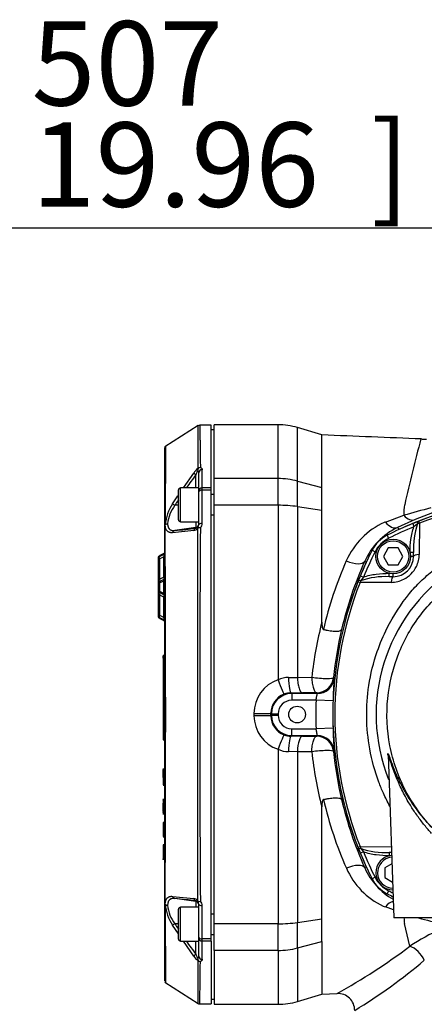
# Model space of a CAD drawing. Units: millimetres. Extents: x 0 to 210, y 0 to 297.
# Drawn here: x 33 to 43, y 135 to 161 of the extents above; entities that cross this region are included whole.
import ezdxf
from ezdxf.enums import TextEntityAlignment as Align

# ---------------------------------------------------------------- set-up
doc = ezdxf.new("R2010")
doc.units = ezdxf.units.MM
doc.layers.add('A7W6RLB000', color=7, linetype='Continuous')
doc.layers.add('Default', color=7, linetype='Continuous')
doc.styles.add('SEACAD_Arial', font='arial.ttf', dxfattribs={"width": 0.9})
doc.dimstyles.new('ISO-InstDr', dxfattribs={"dimtxt": 2.24, "dimasz": 3.136, "dimexe": 1.12, "dimexo": 1.12, "dimgap": 0.56, "dimtad": 1, "dimdec": 0, "dimlfac": 11.111111, "dimzin": 0, "dimdsep": 46, "dimtxsty": 'SEACAD_Arial', "dimblk1": '_SE_FILLED', "dimblk2": '_SE_FILLED', "dimsah": 1, "dimcen": 1.12, "dimadec": 0, "dimazin": 0, "dimtfac": 0.5, "dimtofl": 0, "dimtmove": 0, "dimatfit": 3, "dimfxl": 1, "dimtzin": 0, "dimarcsym": 0})

# ---------------------------------------------------------------- blocks, each defined once
blk = doc.blocks.new('SE18')
at = {"layer": 'A7W6RLB000', "color": 7, "linetype": 'Continuous'}
for p, q in [((25.921, 80.737), (25.04, 80.176)), ((26.271, 80.747), (25.962, 80.747)), ((26.271, 79.084), (26.271, 80.747)), ((26.343, 80.625), (26.271, 80.625)), ((26.343, 79.331), (26.343, 80.76)), ((28.041, 80.76), (26.343, 80.76)), ((28.041, 79.331), (28.041, 80.76)), ((28.558, 79.264), (28.558, 80.684)), ((29.205, 80.49), (28.558, 80.684)), ((29.205, 79.094), (29.205, 80.49)), ((25.038, 78.083), (25.038, 80.15)), ((25.921, 79.596), (25.911, 79.597)), ((26.028, 79.084), (26.028, 79.566)), ((25.533, 79.084), (25.804, 79.478)), ((25.86, 79.084), (25.86, 79.429)), ((25.938, 79.007), (25.938, 79.485)), ((26.343, 78.623), (26.343, 79.331)), ((28.041, 79.331), (26.343, 79.331)), ((28.041, 78.623), (28.041, 79.331)), ((28.558, 78.586), (28.558, 79.264)), ((28.558, 79.264), (29.205, 79.094)), ((25.398, 78.238), (25.398, 79.03)), ((25.452, 78.184), (25.452, 79.084)), ((25.938, 79.084), (25.452, 79.084)), ((25.938, 78.977), (25.938, 79.007)), ((25.938, 78.103), (25.938, 78.977)), ((26.271, 79.084), (26.028, 79.084)), ((26.028, 79.023), (26.028, 79.084)), ((26.271, 79.023), (26.028, 79.023)), ((26.028, 78.143), (26.028, 79.023)), ((26.271, 79.023), (26.271, 79.084)), ((26.271, 67.107), (26.271, 79.023)), ((29.205, 78.492), (29.205, 79.094)), ((25.244, 78.662), (25.386, 78.869)), ((26.343, 78.904), (26.271, 78.904)), ((25.398, 78.622), (25.304, 78.622)), ((26.343, 67.508), (26.343, 78.623)), ((28.041, 78.623), (26.343, 78.623)), ((28.041, 78.623), (28.041, 73.988)), ((28.558, 78.586), (29.205, 78.492)), ((28.558, 78.586), (28.558, 74.052)), ((29.205, 75.517), (29.205, 78.492)), ((25.452, 78.184), (25.938, 78.184)), ((25.86, 78.184), (25.86, 78.029)), ((26.271, 78.364), (26.343, 78.364)), ((30.893, 78.177), (31.379, 78.356)), ((31.681, 78.241), (31.21, 78.031)), ((31.617, 78.137), (31.749, 78.19)), ((32.139, 78.418), (31.681, 78.241)), ((25.038, 68.047), (25.038, 78.083)), ((25.048, 78.104), (25.045, 78.101)), ((25.804, 77.952), (25.244, 77.894)), ((25.86, 78.029), (25.304, 77.951)), ((25.86, 78.015), (25.86, 78.029)), ((31.21, 78.031), (31.265, 77.983)), ((31.617, 78.137), (31.651, 78.053)), ((31.746, 78.133), (31.651, 78.053)), ((31.794, 78.145), (31.746, 78.133)), ((31.794, 78.145), (31.789, 77.316)), ((30.936, 77.825), (30.976, 77.744)), ((30.539, 77.427), (30.619, 77.387)), ((30.968, 77.49), (30.838, 77.265)), ((31.228, 77.49), (30.968, 77.49)), ((31.358, 77.265), (31.228, 77.49)), ((24.858, 77.22), (24.858, 77.195)), ((24.858, 77.195), (24.858, 76.534)), ((25.012, 77.338), (24.9, 77.285)), ((25.012, 77.313), (24.9, 77.26)), ((25.012, 77.256), (24.9, 77.204)), ((24.9, 76.656), (24.9, 77.204)), ((25.012, 77.33), (25.012, 77.338)), ((25.012, 76.709), (25.012, 77.256)), ((30.38, 77.098), (30.344, 77.139)), ((30.838, 77.265), (30.968, 77.04)), ((31.228, 77.04), (31.358, 77.265)), ((31.548, 77.37), (31.548, 77.36)), ((31.638, 77.37), (31.548, 77.37)), ((31.638, 77.265), (31.558, 77.265)), ((31.638, 77.265), (31.638, 77.37)), ((30.968, 77.04), (31.228, 77.04)), ((25.012, 76.709), (24.9, 76.656)), ((25.012, 76.652), (24.9, 76.6)), ((30.173, 76.614), (30.227, 76.746)), ((30.23, 76.617), (30.218, 76.569)), ((30.227, 76.746), (30.31, 76.712)), ((30.31, 76.712), (30.23, 76.617)), ((30.995, 76.725), (30.995, 76.815)), ((31.003, 76.815), (30.995, 76.815)), ((31.098, 76.725), (30.995, 76.725)), ((31.098, 76.725), (31.098, 76.805)), ((24.858, 76.534), (24.858, 76.359)), ((24.858, 76.359), (24.858, 75.701)), ((25.012, 76.611), (24.9, 76.559)), ((24.9, 76.334), (24.9, 76.559)), ((25.012, 76.282), (25.012, 76.611)), ((31.047, 76.575), (30.218, 76.569)), ((25.012, 76.282), (24.9, 76.334)), ((25.012, 76.241), (24.9, 76.293)), ((25.012, 76.184), (24.9, 76.237)), ((24.9, 75.692), (24.9, 76.237)), ((25.012, 75.64), (25.012, 76.184)), ((24.858, 75.701), (24.858, 75.68)), ((24.858, 75.701), (24.858, 75.701)), ((25.012, 75.64), (24.9, 75.692)), ((25.012, 75.583), (24.9, 75.635)), ((25.012, 75.583), (24.9, 75.635)), ((24.9, 75.615), (24.9, 75.635)), ((24.9, 75.635), (24.9, 75.635)), ((25.012, 75.583), (24.9, 75.635)), ((24.9, 75.615), (25.012, 75.562)), ((25.012, 75.583), (25.012, 75.583)), ((25.012, 75.562), (25.012, 75.576)), ((24.993, 74.563), (24.993, 74.623)), ((24.993, 74.563), (24.993, 72.605)), ((25.002, 74.567), (25.002, 74.632)), ((25.029, 74.632), (25.002, 74.632)), ((25.002, 74.567), (25.029, 74.567)), ((25.002, 74.567), (25.002, 72.61)), ((25.029, 74.567), (25.029, 74.632)), ((25.029, 74.567), (25.029, 72.61)), ((28.319, 74.05), (28.558, 74.052)), ((28.558, 74.052), (28.938, 74.054)), ((29.515, 74.046), (29.533, 74.028)), ((28.389, 73.638), (28.405, 73.622)), ((29.085, 73.622), (28.405, 73.622)), ((28.405, 73.622), (28.405, 73.442)), ((29.068, 73.642), (28.687, 73.64)), ((29.085, 73.622), (29.068, 73.642)), ((29.053, 73.442), (28.405, 73.442)), ((29.502, 73.426), (29.053, 73.442)), ((27.4, 73.096), (27.4, 73.034)), ((27.85, 73.033), (27.85, 73.097)), ((27.85, 73.097), (27.865, 73.083)), ((27.85, 73.033), (27.865, 73.048)), ((27.865, 73.083), (28.045, 73.083)), ((27.865, 73.083), (27.865, 73.048)), ((27.865, 73.048), (28.045, 73.048)), ((28.045, 73.083), (28.045, 73.048)), ((29.502, 72.704), (29.053, 72.688)), ((24.993, 72.605), (24.993, 72.401)), ((25.002, 72.61), (25.029, 72.61)), ((25.002, 72.61), (25.002, 72.392)), ((25.029, 72.61), (25.029, 72.392)), ((28.389, 72.492), (28.405, 72.508)), ((28.405, 72.508), (28.405, 72.688)), ((28.405, 72.688), (29.053, 72.688)), ((28.405, 72.508), (29.085, 72.508)), ((28.687, 72.491), (29.068, 72.489)), ((29.068, 72.489), (29.085, 72.508)), ((25.002, 72.392), (25.029, 72.392)), ((28.041, 72.142), (28.041, 67.508)), ((28.558, 72.078), (28.319, 72.08)), ((28.938, 72.076), (28.558, 72.078)), ((28.558, 72.078), (28.558, 67.544)), ((29.533, 72.102), (29.515, 72.084)), ((30.962, 72.001), (31.113, 67.665)), ((25.043, 71.611), (24.987, 71.611)), ((25.04, 71.61), (24.989, 71.61)), ((24.993, 71.564), (24.992, 71.564)), ((24.993, 71.601), (24.994, 71.604)), ((24.993, 71.55), (24.993, 71.601)), ((24.993, 71.574), (24.995, 71.563)), ((24.993, 71.495), (24.993, 71.55)), ((24.993, 71.495), (24.993, 71.486)), ((24.993, 71.393), (24.993, 71.486)), ((24.993, 71.393), (24.993, 71.254)), ((24.994, 71.567), (24.994, 71.557)), ((25.038, 71.61), (24.995, 71.61)), ((25.002, 71.61), (25.002, 71.556)), ((25.002, 71.556), (25.029, 71.556)), ((25.002, 71.556), (25.002, 71.489)), ((25.002, 71.489), (25.029, 71.489)), ((25.002, 71.489), (25.002, 71.475)), ((25.002, 71.482), (25.002, 71.422)), ((25.002, 71.475), (25.029, 71.475)), ((25.002, 71.402), (25.002, 71.25)), ((25.002, 71.402), (25.029, 71.402)), ((25.029, 71.607), (25.029, 71.61)), ((25.029, 71.564), (25.029, 71.553)), ((25.029, 71.489), (25.029, 71.475)), ((25.029, 71.402), (25.029, 71.482)), ((25.029, 71.402), (25.029, 71.25)), ((25.038, 71.55), (25.038, 71.549)), ((24.991, 71.186), (25.03, 71.186)), ((24.992, 71.186), (25.03, 71.186)), ((24.993, 71.254), (24.993, 71.21)), ((24.993, 71.21), (24.993, 71.195)), ((24.995, 71.186), (25.031, 71.186)), ((24.995, 71.186), (25.035, 71.186)), ((25.002, 71.25), (25.029, 71.25)), ((25.002, 71.25), (25.002, 71.202)), ((25.002, 71.202), (25.029, 71.202)), ((25.029, 71.25), (25.029, 71.202)), ((25.029, 71.201), (25.029, 71.186)), ((24.989, 70.808), (24.987, 70.808)), ((25, 70.808), (24.989, 70.808)), ((25.039, 70.808), (24.989, 70.808)), ((24.993, 70.765), (24.991, 70.765)), ((24.993, 70.799), (24.994, 70.801)), ((24.994, 70.797), (24.993, 70.795)), ((24.993, 70.793), (24.994, 70.796)), ((24.993, 70.788), (24.993, 70.764)), ((24.993, 70.764), (24.993, 70.705)), ((24.993, 70.55), (24.993, 70.705)), ((24.993, 70.705), (24.993, 70.638)), ((24.993, 70.632), (24.993, 70.632)), ((24.993, 70.613), (24.993, 70.554)), ((25.036, 70.808), (24.994, 70.808)), ((25.037, 70.808), (25.002, 70.808)), ((25.002, 70.802), (25.029, 70.802)), ((25.002, 70.802), (25.002, 70.797)), ((25.002, 70.797), (25.029, 70.797)), ((25.002, 70.797), (25.002, 70.77)), ((25.002, 70.77), (25.029, 70.77)), ((25.002, 70.77), (25.002, 70.708)), ((25.002, 70.552), (25.002, 70.71)), ((25.002, 70.708), (25.029, 70.708)), ((25.002, 70.708), (25.002, 70.548)), ((25.029, 70.797), (25.029, 70.802)), ((25.029, 70.797), (25.029, 70.77)), ((25.029, 70.77), (25.029, 70.708)), ((25.029, 70.71), (25.029, 70.552)), ((25.029, 70.548), (25.029, 70.708)), ((25.041, 70.808), (25.038, 70.808)), ((25.038, 70.579), (25.038, 70.612)), ((25.041, 70.808), (25.041, 70.808)), ((29.205, 67.638), (29.205, 70.613)), ((24.988, 70.431), (24.994, 70.431)), ((24.993, 70.5), (24.993, 70.55)), ((24.993, 70.5), (24.993, 70.469)), ((24.993, 70.469), (24.993, 70.452)), ((24.993, 70.452), (24.993, 70.446)), ((24.993, 70.437), (24.993, 70.44)), ((24.993, 70.431), (25.038, 70.431)), ((24.994, 70.431), (24.995, 70.431)), ((24.994, 70.431), (25.035, 70.431)), ((24.995, 70.431), (25.031, 70.431)), ((25.002, 70.548), (25.029, 70.548)), ((25.002, 70.548), (25.002, 70.494)), ((25.002, 70.494), (25.029, 70.494)), ((25.002, 70.494), (25.002, 70.461)), ((25.002, 70.461), (25.029, 70.461)), ((25.002, 70.461), (25.002, 70.443)), ((25.002, 70.443), (25.002, 70.437)), ((25.002, 70.443), (25.029, 70.443)), ((25.002, 70.437), (25.029, 70.437)), ((25.029, 70.494), (25.029, 70.548)), ((25.029, 70.494), (25.029, 70.461)), ((25.029, 70.461), (25.029, 70.443)), ((25.029, 70.443), (25.029, 70.437)), ((25.038, 70.578), (25.038, 70.577)), ((25.037, 70.197), (24.99, 70.197)), ((25.037, 70.197), (24.993, 70.197)), ((24.993, 70.188), (24.994, 70.191)), ((24.993, 70.181), (24.993, 69.834)), ((24.993, 70.158), (24.993, 70.159)), ((25.002, 70.193), (25.002, 70.197)), ((25.002, 70.19), (25.029, 70.19)), ((25.002, 70.19), (25.002, 69.825)), ((25.029, 70.19), (25.029, 69.825)), ((24.99, 69.819), (25.03, 69.819)), ((24.993, 69.982), (24.993, 69.983)), ((24.993, 69.825), (25.002, 69.825)), ((24.993, 69.819), (25.03, 69.819)), ((25.002, 69.825), (25.029, 69.825)), ((25.037, 69.819), (25.041, 69.819)), ((25.038, 69.968), (25.038, 70)), ((25.036, 69.601), (24.991, 69.601)), ((25.029, 69.601), (24.992, 69.601)), ((25.036, 69.601), (24.993, 69.601)), ((24.993, 69.592), (24.994, 69.593)), ((24.993, 69.585), (24.993, 69.238)), ((25.036, 69.601), (24.995, 69.601)), ((25.002, 69.599), (25.002, 69.601)), ((25.002, 69.594), (25.029, 69.594)), ((25.002, 69.594), (25.002, 69.229)), ((25.029, 69.594), (25.029, 69.229)), ((25.04, 69.601), (25.038, 69.601)), ((30.218, 69.561), (30.23, 69.513)), ((30.218, 69.561), (31.047, 69.555)), ((24.993, 69.386), (24.993, 69.387)), ((25.038, 69.542), (25.038, 69.542)), ((25.038, 69.37), (25.038, 69.369)), ((30.227, 69.384), (30.173, 69.516)), ((30.31, 69.418), (30.227, 69.384)), ((30.23, 69.513), (30.31, 69.418)), ((30.993, 69.405), (30.993, 69.315)), ((31.052, 69.405), (30.993, 69.405)), ((30.993, 69.315), (31.003, 69.315)), ((24.989, 69.223), (25.001, 69.223)), ((24.989, 69.223), (25.035, 69.223)), ((24.993, 69.223), (25.04, 69.223)), ((24.993, 69.223), (25.036, 69.223)), ((24.994, 69.223), (25.037, 69.223)), ((25.002, 69.229), (25.029, 69.229)), ((25.037, 69.223), (25.039, 69.223)), ((25.038, 69.275), (25.038, 69.273)), ((25.04, 69.223), (25.04, 69.223)), ((30.344, 68.991), (30.38, 69.032)), ((31.063, 69.104), (30.873, 68.995)), ((30.873, 68.995), (30.873, 68.735)), ((30.619, 68.743), (30.539, 68.703)), ((30.873, 68.735), (31.08, 68.615)), ((30.976, 68.386), (30.936, 68.305)), ((25.038, 65.981), (25.038, 68.047)), ((25.045, 68.03), (25.048, 68.027)), ((25.048, 68.026), (25.045, 68.029)), ((25.244, 68.236), (25.804, 68.178)), ((25.86, 68.101), (25.304, 68.179)), ((25.86, 68.101), (25.86, 68.115)), ((25.86, 68.101), (25.86, 67.947)), ((25.921, 68.1), (25.911, 68.125)), ((25.938, 67.153), (25.938, 68.027)), ((26.028, 67.107), (26.028, 67.987)), ((25.398, 67.101), (25.398, 67.893)), ((25.452, 67.047), (25.452, 67.947)), ((25.938, 67.947), (25.452, 67.947)), ((26.343, 67.767), (26.271, 67.767)), ((31.106, 67.876), (30.893, 67.954)), ((25.398, 67.243), (25.244, 67.468)), ((25.398, 67.508), (25.304, 67.508)), ((26.343, 66.799), (26.343, 67.508)), ((28.041, 67.508), (26.343, 67.508)), ((28.041, 66.799), (28.041, 67.508)), ((28.558, 67.544), (29.205, 67.638)), ((28.558, 66.866), (28.558, 67.544)), ((29.205, 67.036), (29.205, 67.638)), ((34.983, 67.665), (31.113, 67.665)), ((31.543, 66.911), (31.399, 67.517)), ((26.271, 67.227), (26.343, 67.227)), ((25.452, 67.047), (25.938, 67.047)), ((25.804, 66.652), (25.533, 67.047)), ((25.86, 66.701), (25.86, 67.047)), ((25.938, 67.123), (25.938, 67.153)), ((25.938, 66.645), (25.938, 67.123)), ((26.271, 67.107), (26.028, 67.107)), ((26.028, 67.046), (26.028, 67.107)), ((26.271, 67.046), (26.028, 67.046)), ((26.028, 66.564), (26.028, 67.046)), ((26.271, 67.046), (26.271, 67.107)), ((26.271, 67.046), (26.271, 65.383)), ((28.558, 66.866), (29.205, 67.036)), ((29.205, 67.036), (29.205, 65.64)), ((26.343, 66.799), (26.343, 65.37)), ((28.041, 66.799), (26.343, 66.799)), ((28.041, 66.799), (28.041, 65.37)), ((28.558, 66.866), (28.558, 65.446)), ((25.04, 65.954), (25.921, 65.393)), ((28.558, 65.446), (29.205, 65.64)), ((29.205, 65.64), (29.61, 65.657)), ((25.962, 65.383), (26.271, 65.383)), ((26.271, 65.505), (26.343, 65.505)), ((26.343, 65.37), (28.041, 65.37))]:
    blk.add_line(p, q, dxfattribs=at)
for centre, radius in [((31.098, 77.265), 0.46), ((31.098, 77.265), 0.415), ((28.548, 73.065), 0.221)]:
    blk.add_circle(centre, radius, dxfattribs=at)
for centre, radius, start, end in [((148.232, 79.636), 122.321, 179.48596, 180.01831), ((28.041, 78.96), 1.8, 73.3008, 90), ((77.217, 68.344), 46.954, 165.1436, 167.3382), ((31.978, 83.987), 3.607, 267.6575, 270.0159), ((25.083, 80.15), 0.0454, 151.3233, 180.0965), ((26.417, 79.03), 0.76, 131.7541, 143.8258), ((26.614, 79.155), 0.802, 150.8109, 160.0058), ((26.043, 79.553), 0.13, 160.6282, 183.1191), ((25.848, 79.485), 0.0895, 0.0814, 42.9039), ((25.998, 79.518), 0.109, 99.459, 134.6978), ((33.19, 73.785), 9.25, 142.4019, 145.0452), ((25.452, 79.03), 0.054, 90, 180), ((33.19, 73.785), 9.25, 147.4081, 148.4784), ((35.298, 69.195), 9.67, 68.6218, 111.3784), ((35.298, 69.296), 9.517, 68.3981, 111.6007), ((26.219, 78.006), 1.175, 146.0874, 175.2614), ((26.06, 78.04), 0.954, 142.4355, 174.4833), ((35.298, 69.195), 9.67, 105.7193, 114.6522), ((32.992, 78.369), 1.612, 170.4397, 180.474), ((47.612, 20.971), 59.636, 105.07989, 105.79484), ((25.452, 78.238), 0.054, 180, 270), ((35.299, 69.193), 9.672, 111.3784, 111.5323), ((25.064, 78.082), 0.0259, 135.5026, 178.468), ((-909.124, 73.068), 934.183, 359.690988, 0.308669), ((25.118, 78.033), 0.0992, 93.9014, 134.4497), ((25.319, 77.875), 0.0771, 100.8872, 165.6425), ((14.329, 175.65), 98.314, 276.40957, 276.73589), ((25.785, 78.125), 0.173, 276.0035, 316.4122), ((25.853, 78.099), 0.0847, 275.3074, 316.4296), ((27.66, 77.318), 1.879, 157.726, 158.5628), ((-2302.398, 73.065), 2328.315, 359.878434, 0.121566), ((25.845, 78.103), 0.0925, 317.818, 0.0686), ((25.908, 77.811), 0.22, 70.7918, 86.4669), ((798.638, 73.065), 772.674, 179.63267, 180.36733), ((25.849, 78.14), 0.179, 317.0298, 0.8236), ((31.686, 76.341), 2.002, 114.3241, 156.2234), ((31.998, 76.4), 1.811, 115.7759, 155.8949), ((33.048, 72.572), 6.005, 111.0249, 111.3482), ((35.298, 69.195), 9.67, 112.3763, 116.8174), ((35.298, 69.195), 9.58, 112.3763, 116.8174), ((33.624, 77.477), 1.989, 160.7364, 183.0854), ((31.342, 77.021), 0.9, 116.8174, 153.1826), ((31.342, 77.021), 0.81, 116.8174, 153.1826), ((35.291, 73.062), 4.645, 328.9414, 201.7082), ((39.168, 73.065), 9.67, 153.1826, 157.6254), ((24.93, 77.22), 0.072, 115, 180), ((24.93, 77.195), 0.072, 115, 180), ((24.993, 77.379), 0.045, 295, 0), ((39.108, 73.071), 10.113, 156.2208, 167.1262), ((39.42, 73.044), 9.957, 155.7134, 166.7855), ((39.168, 73.065), 9.58, 153.1826, 157.6254), ((31.098, 77.265), 0.54, 270, 360), ((31.078, 77.314), 0.711, 333.5374, 0.1584), ((39.168, 73.065), 9.67, 155.3478, 161.9287), ((31.017, 77.346), 0.779, 297.7664, 333.4529), ((25.025, 76.545), 0.168, 138.5811, 183.7216), ((24.994, 76.623), 0.0444, 27.5374, 54.1504), ((30.896, 74.673), 2.055, 87.2307, 108.913), ((31.041, 77.318), 0.743, 270.4401, 297.1067), ((24.93, 76.534), 0.072, 115, 180), ((24.93, 76.359), 0.072, 179.9979, 244.9937), ((24.93, 76.359), 0.072, 179.9997, 244.999), ((25.026, 76.348), 0.168, 176.306, 221.3594), ((39.168, 73.065), 9.67, 158.6218, 201.3784), ((39.067, 73.065), 9.517, 158.3981, 201.6007), ((39.17, 73.064), 9.672, 158.4678, 158.6218), ((24.993, 76.2), 0.045, 0, 65), ((24.994, 76.263), 0.0446, 314.6795, 332.4493), ((24.93, 75.701), 0.072, 179.9998, 244.9994), ((24.93, 75.701), 0.072, 180.0004, 245.0013), ((24.93, 75.701), 0.072, 180, 245), ((24.93, 75.68), 0.072, 180, 245), ((24.993, 75.521), 0.045, 0, 65), ((38.501, 73.067), 9.613, 165.234, 174.1071), ((39.38, 73.065), 9.913, 166.848, 174.3196), ((25.002, 74.623), 0.009, 90, 180), ((28.325, 73.367), 0.683, 90.4936, 114.5762), ((29.068, 74.092), 0.45, 270.0188, 354.1789), ((37.726, 73.312), 8.224, 175.0058, 179.2058), ((28.356, 73.086), 0.956, 109.2478, 179.3889), ((28.391, 73.098), 0.54, 110.7273, 180.066), ((28.405, 73.082), 0.54, 90.0046, 179.9954), ((28.392, 73.094), 0.545, 90.2928, 110.6755), ((28.068, 191.384), 117.747, 270.15601, 270.30136), ((39.168, 73.065), 10.123, 177.8633, 182.1367), ((28.355, 73.043), 0.955, 180.5581, 250.8052), ((28.391, 73.032), 0.54, 179.9375, 249.2692), ((28.405, 73.048), 0.54, 180.0046, 269.9954), ((39.168, 73.065), 9.67, 179.5688, 186.4926), ((37.789, 72.822), 8.287, 180.8103, 184.9782), ((28.392, 73.036), 0.545, 249.3245, 269.7072), ((28.064, -46.489), 118.982, 89.69989, 89.84373), ((29.068, 72.039), 0.45, 5.82, 89.9815), ((29.085, 72.058), 0.45, 5.724, 89.9818), ((25.002, 72.401), 0.009, 180, 270), ((28.325, 72.762), 0.682, 245.4071, 269.5231), ((38.501, 73.063), 9.614, 185.8932, 194.7658), ((39.381, 73.065), 9.914, 185.6808, 193.1437), ((39.168, 73.065), 9.67, 188.1123, 195.3076), ((25.002, 71.602), 0.00914, 90.2161, 157.793), ((25.002, 71.601), 0.00911, 89.6618, 158.3392), ((25.002, 71.601), 0.0091, 89.6268, 158.0849), ((25.002, 71.211), 0.00873, 182.0354, 271.8282), ((25.002, 70.788), 0.00888, 89.253, 179.3344), ((25.002, 70.799), 0.00914, 90.2133, 157.7848), ((25.002, 70.799), 0.0091, 89.6227, 158.0736), ((25.002, 70.793), 0.00917, 90.3904, 157.793), ((39.13, 73.066), 10.134, 192.8772, 203.7682), ((39.419, 73.086), 9.956, 193.2064, 204.2874), ((25.002, 70.452), 0.00889, 180.739, 270.6812), ((25.002, 70.446), 0.009, 180, 270), ((39.168, 73.065), 9.67, 195.718, 204.6522), ((25.002, 70.181), 0.009, 90, 180), ((25.029, 70.205), 0.0082, 267.8436, 318.9491), ((25.002, 69.834), 0.009, 180, 270), ((25.029, 69.811), 0.00816, 41.2025, 92.0794), ((25.029, 69.811), 0.00816, 41.2025, 54.5124), ((25.029, 69.811), 0.00816, 41.2025, 48.4651), ((25.002, 69.585), 0.009, 90, 180), ((25.029, 69.609), 0.00799, 267.0392, 318.7145), ((39.17, 73.066), 9.672, 201.3784, 201.5323), ((39.168, 73.065), 9.67, 202.3763, 206.8174), ((30.886, 71.391), 1.989, 250.7364, 273.0854), ((39.168, 73.065), 9.58, 202.3763, 206.8174), ((31.098, 68.865), 0.46, 95.3241, 268.6759), ((25.002, 69.238), 0.009, 180, 270), ((25.002, 69.232), 0.009, 179.5151, 269.9946), ((31.098, 68.865), 0.415, 95.6851, 268.3149), ((31.693, 69.794), 2.009, 203.8343, 244.5831), ((31.997, 69.73), 1.811, 204.0982, 240.1424), ((31.342, 69.109), 0.9, 206.8174, 243.1826), ((31.342, 69.109), 0.81, 206.8174, 243.1826), ((35.298, 76.935), 9.67, 243.1826, 244.2255), ((35.298, 76.935), 9.58, 243.1826, 243.9416), ((25.065, 68.048), 0.0266, 181.9316, 223.8378), ((247.416, 68.419), 222.371, 180.10041, 180.63833), ((26.228, 68.127), 1.184, 184.8491, 213.8021), ((25.118, 68.097), 0.0993, 225.5635, 266.0454), ((26.054, 68.087), 0.947, 185.397, 217.6862), ((14.329, -29.52), 98.314, 83.26411, 83.59043), ((25.786, 68.006), 0.173, 43.5164, 84.0679), ((25.853, 68.031), 0.0847, 43.5692, 84.6937), ((25.845, 68.027), 0.0925, 359.9323, 42.181), ((25.907, 68.321), 0.222, 273.5919, 289.1494), ((25.849, 67.99), 0.179, 359.1683, 42.9784), ((25.452, 67.893), 0.054, 90, 180), ((33.155, 73.748), 6.219, 248.0516, 248.6711), ((33.19, 72.345), 9.25, 211.5216, 212.5811), ((32.946, 67.765), 1.566, 183.6767, 189.0975), ((46.737, 121.813), 56.178, 254.5504, 255.2161), ((33.975, 63.379), 4.289, 111.9832, 124.5436), ((25.452, 67.101), 0.054, 180, 270), ((33.19, 72.345), 9.25, 214.9432, 217.5981), ((26.613, 66.975), 0.801, 199.9872, 209.1961), ((21.071, 80.922), 17.492, 299.2197, 306.7736), ((26.41, 67.094), 0.75, 216.0925, 228.3276), ((25.914, 66.565), 0.0323, 265.1119, 283.3745), ((148.232, 66.494), 122.321, 179.98169, 180.51404), ((25.848, 66.645), 0.0895, 317.0888, 359.9258), ((26.043, 66.577), 0.129, 176.8271, 199.4256), ((25.998, 66.612), 0.109, 225.3094, 260.5338), ((-149.949, 68.439), 175.94, 359.00453, 359.36969), ((22.181, 78.104), 15.123, 301.4788, 310.1099), ((29.628, 65.207), 0.45, 0, 92.3291), ((28.041, 67.17), 1.8, 270, 286.6992)]:
    blk.add_arc(centre, radius, start, end, dxfattribs=at)
for centre, major_axis, ratio, start_param, end_param in [((26.028, 79.485), (-0.09, 0), 0.897302, 4.712389, 6.283185), ((25.873, 79.428), (-0.0714, 0.0548), 0.071475, 0.296024, 1.449529), ((28.041, 77.754), (1.8, 0), 0.875939, 1.27934, 1.570796), ((26.028, 79.007), (-0.09, 0), 0.855413, 4.712389, 6.283185), ((26.028, 78.977), (-0.09, 0), 0.517947, 4.712389, 6.283185), ((25.317, 78.62), (-0.0768, 0.0469), 0.05823, 0.36963, 1.442647), ((28.041, 77.754), (-1.8, 0), 0.482421, 4.420932, 4.712389), ((31.514, 78.659), (0.173, -0.415), 0.620656, 5.244357, 6.260925), ((31.782, 78.106), (-0.033, 0.0837), 0.285565, 0, 1.128095), ((31.806, 78.115), (-0.0328, 0.0838), 0.00253, 0, 1.209291), ((25.873, 77.926), (-0.0105, 0.0894), 0.791635, 0.02829, 1.181795), ((25.848, 78.118), (-0.09, 0), 0.999848, 1.710423, 3.141593), ((26.028, 78.103), (-0.09, 0), 0.441417, 4.712389, 6.283185), ((31.021, 78.439), (0.194, -0.406), 0.553599, 5.127003, 6.262227), ((24.919, 77.219), (0.019, -0.0408), 0.535984, 3.141593, 4.8512), ((29.936, 77.328), (-0.41, 0.185), 0.438802, 1.570479, 3.122169), ((31.818, 77.265), (0.18, 0), 0.287316, 1.734734, 3.141593), ((24.881, 76.64), (-0.019, 0.0408), 0.535984, 3.141593, 4.8512), ((24.993, 76.693), (0.045, 0), 0.385896, 0, 1.134464), ((24.993, 76.693), (-0.019, 0.0408), 0.535984, 3.141593, 4.8512), ((30.257, 76.581), (-0.0837, 0.033), 0.285517, 5.154155, 6.283185), ((31.098, 76.545), (0, -0.18), 0.287048, 3.141593, 4.54851), ((24.919, 76.559), (-0.019, 0.0408), 0.389282, 0, 1.391227), ((30.248, 76.557), (0.0838, -0.0328), 0.002538, 1.931267, 3.141593), ((24.919, 76.334), (0.019, 0.0408), 0.389278, 1.750376, 3.141658), ((24.881, 76.252), (-0.019, -0.0408), 0.537094, 1.429965, 3.107891), ((24.993, 76.2), (-0.019, -0.0408), 0.537094, 1.429965, 3.141664), ((24.993, 76.2), (-0.045, 0), 0.388355, 2.007129, 3.141593), ((24.919, 75.676), (-0.019, -0.0408), 0.537087, 4.57152, 6.283185), ((25.002, 74.563), (-0.009, 0), 0.5, 4.712389, 6.283185), ((28.389, 74.088), (0.001, -0.45), 0.155377, 4.796708, 6.265517), ((29.068, 74.091), (-0.448, 0.045), 0.116215, 1.289446, 3.12402), ((29.085, 74.072), (0.334, 0.302), 0.999722, 3.978007, 5.448957), ((28.041, 74.024), (0.159, -0.421), 0.028331, 4.787457, 6.260699), ((28.405, 73.082), (0.255, -0.255), 0.999695, 2.356347, 3.926839), ((27.4, 73.097), (-0.45, 0), 0.002683, 1.570796, 3.124139), ((27.4, 73.033), (-0.45, 0), 0.002683, 3.159046, 4.712389), ((28.405, 73.048), (0.255, 0.255), 0.999695, 2.356347, 3.926839), ((25.002, 72.605), (0.009, 0), 0.5, 1.570796, 3.141593), ((28.041, 72.106), (0.159, 0.421), 0.028331, 0.022487, 1.495728), ((28.389, 72.042), (0.001, 0.45), 0.155377, 0.017668, 1.486477), ((28.687, 72.041), (0.002, 0.45), 0.28873, 0.018231, 1.489597), ((29.068, 72.039), (-0.448, -0.045), 0.116215, 3.159165, 4.99374), ((25.002, 71.393), (0, -0.00902), 0.997983, 3.14159, 4.712389), ((30.248, 69.573), (-0.0838, -0.0328), 0.00253, 0, 1.209291), ((31.098, 69.585), (0, 0.18), 0.287316, -4.548452, -4.489336), ((30.257, 69.549), (0.0837, 0.033), 0.285565, 3.141593, 4.269687), ((29.936, 68.802), (0.41, 0.185), 0.438006, 0.019415, 1.569813), ((25.317, 68.268), (-0.01, -0.0894), 0.852128, 5.177138, 6.250155), ((25.873, 68.204), (-0.0105, -0.0894), 0.791635, 5.101391, 6.254896), ((25.848, 68.012), (-0.09, 0), 0.999848, 3.141593, 4.572763), ((26.028, 68.027), (-0.09, 0), 0.441417, 0, 1.570796), ((31.021, 67.691), (0.194, 0.406), 0.556617, 0.447957, 1.153134), ((25.317, 67.51), (-0.0768, -0.0469), 0.05823, 4.840538, 5.913556), ((28.041, 68.376), (1.8, 0), 0.482421, 4.712389, 5.003846), ((26.028, 67.153), (-0.09, 0), 0.517947, 0, 1.570796), ((26.028, 67.123), (-0.09, 0), 0.855413, 0, 1.570796), ((25.873, 66.703), (-0.0714, -0.0548), 0.071475, 4.833657, 5.987162), ((28.041, 68.376), (1.8, 0), 0.875939, 4.712389, 5.003846), ((31.633, 66.538), (-0.275, 0.356), 0.55649, 4.305582, 5.606582), ((26.028, 66.645), (-0.09, 0), 0.897302, 0, 1.570796)]:
    blk.add_ellipse(centre, major_axis=major_axis, ratio=ratio, start_param=start_param, end_param=end_param, dxfattribs=at)
for points in [[(25.964, 80.747), (25.947, 80.747), (25.931, 80.743), (25.916, 80.733)], [(31.848, 80.383), (30.967, 80.418), (30.086, 80.454), (29.205, 80.49)], [(31.548, 77.37), (31.548, 77.486), (31.561, 77.716), (31.607, 77.946), (31.651, 78.053)], [(25.036, 77.297), (25.035, 77.306), (25.033, 77.31), (25.031, 77.311)], [(30.31, 76.712), (30.417, 76.756), (30.648, 76.802), (30.879, 76.815), (30.995, 76.815)], [(25.031, 75.584), (25.033, 75.585), (25.035, 75.59), (25.036, 75.598)], [(30.961, 71.974), (30.958, 71.997), (30.957, 72.014), (30.957, 72.023)], [(24.993, 71.55), (24.993, 71.553), (24.998, 71.556), (25.002, 71.556)], [(25.029, 71.489), (25.029, 71.516), (25.029, 71.539), (25.029, 71.556)], [(30.993, 69.315), (30.877, 69.315), (30.647, 69.328), (30.417, 69.374), (30.31, 69.418)], [(25.916, 65.397), (25.931, 65.387), (25.947, 65.383), (25.964, 65.383)]]:
    blk.add_open_spline(points, degree=3, dxfattribs=at)
for points, knots in [([(25.964, 80.747), (25.964, 80.747), (25.965, 80.702), (25.968, 80.54), (25.97, 80.368), (25.972, 80.244), (25.974, 80.083), (25.977, 79.88), (25.979, 79.713), (25.98, 79.626)], [0, 0, 0, 0, 0.242149, 0.498525, 0.576421, 0.665517, 0.765812, 0.877307, 1, 1, 1, 1]), ([(25.059, 80.188), (25.059, 80.188), (25.059, 80.189), (25.058, 80.106), (25.054, 79.771), (25.051, 79.343), (25.049, 78.995), (25.047, 78.663), (25.046, 78.368), (25.046, 78.182), (25.045, 78.101)], [0, 0, 0, 0, 0.000065, 0.226353, 0.498445, 0.636819, 0.756149, 0.856446, 0.937727, 1, 1, 1, 1]), ([(25.98, 79.626), (25.983, 79.625), (25.988, 79.622), (25.996, 79.617), (26.003, 79.612), (26.009, 79.607), (26.014, 79.601), (26.018, 79.596), (26.022, 79.59), (26.025, 79.584), (26.027, 79.578), (26.028, 79.572), (26.028, 79.568), (26.028, 79.566)], [0, 0, 0, 0, 0.091197, 0.18122, 0.270437, 0.359219, 0.447949, 0.537006, 0.626767, 0.717601, 0.809861, 0.903888, 1, 1, 1, 1]), ([(25.244, 77.894), (25.239, 77.894), (25.229, 77.893), (25.215, 77.893), (25.201, 77.893), (25.188, 77.895), (25.175, 77.897), (25.163, 77.9), (25.151, 77.904), (25.141, 77.908), (25.13, 77.914), (25.121, 77.92), (25.112, 77.927), (25.101, 77.937), (25.089, 77.951), (25.076, 77.97), (25.066, 77.992), (25.058, 78.016), (25.053, 78.043), (25.049, 78.072), (25.048, 78.093), (25.048, 78.104)], [0, 0, 0, 0, 0.04486, 0.088968, 0.132369, 0.175113, 0.21725, 0.258833, 0.299917, 0.340557, 0.380814, 0.420747, 0.460418, 0.499891, 0.573676, 0.646007, 0.717256, 0.787831, 0.85817, 0.928733, 1, 1, 1, 1]), ([(25.111, 78.132), (25.111, 78.127), (25.111, 78.117), (25.112, 78.104), (25.113, 78.091), (25.115, 78.078), (25.118, 78.066), (25.121, 78.055), (25.125, 78.044), (25.129, 78.033), (25.134, 78.023), (25.139, 78.014), (25.145, 78.005), (25.151, 77.997), (25.158, 77.989), (25.168, 77.98), (25.182, 77.97), (25.201, 77.961), (25.223, 77.954), (25.247, 77.95), (25.274, 77.948), (25.294, 77.95), (25.304, 77.951)], [0, 0, 0, 0, 0.034597, 0.069278, 0.104066, 0.138983, 0.17405, 0.20929, 0.244723, 0.28037, 0.316251, 0.352387, 0.388796, 0.425499, 0.462513, 0.499856, 0.573608, 0.651078, 0.732373, 0.817581, 0.906772, 1, 1, 1, 1]), ([(25.921, 78.031), (25.92, 78.032), (25.918, 78.034), (25.917, 78.036), (25.915, 78.038), (25.914, 78.04), (25.914, 78.041), (25.914, 78.041)], [0, 0, 0, 0, 0.170381, 0.336696, 0.499072, 0.744295, 1, 1, 1, 1]), ([(31.009, 70.633), (30.948, 70.746), (30.845, 70.955), (30.64, 71.452), (30.457, 72.126), (30.373, 72.994), (30.433, 73.87), (30.628, 74.667), (30.981, 75.498), (31.344, 76.06), (31.676, 76.447), (31.829, 76.606), (31.993, 76.755), (32.337, 77.037), (32.916, 77.413), (33.742, 77.755), (34.612, 77.946), (35.483, 77.989), (36.272, 77.894), (36.974, 77.701), (37.574, 77.452), (38.146, 77.119), (38.548, 76.808), (38.821, 76.554), (38.988, 76.37), (39.145, 76.178), (39.445, 75.772), (39.772, 75.182), (40.065, 74.335), (40.208, 73.498), (40.206, 72.311), (39.894, 71.146), (39.442, 70.364), (39.262, 70.113), (39.254, 70.102)], [0, 0, 0, 0, 0.0182166, 0.0329604, 0.076367, 0.1166966, 0.156258, 0.2004228, 0.2324592, 0.2840862, 0.2944966, 0.3049157, 0.3153858, 0.3259183, 0.3680598, 0.4128066, 0.4520641, 0.4939183, 0.5360459, 0.5642839, 0.5969703, 0.628013, 0.6579265, 0.6689294, 0.6808827, 0.6931788, 0.7041019, 0.7525593, 0.7882204, 0.8309366, 0.8723512, 0.9561416, 0.9980677, 1, 1, 1, 1]), ([(32.165, 70.027), (31.872, 70.33), (31.623, 70.675), (31.233, 71.422), (31.093, 71.824), (30.933, 72.651), (30.914, 73.076), (30.997, 73.914), (31.099, 74.327), (31.418, 75.107), (31.634, 75.473), (32.163, 76.13), (32.474, 76.419), (33.168, 76.897), (33.549, 77.086), (34.351, 77.346), (34.77, 77.418), (35.612, 77.438), (36.035, 77.387), (36.848, 77.167), (37.238, 76.997), (37.954, 76.553), (38.28, 76.28), (38.839, 75.65), (39.073, 75.295), (39.43, 74.531), (39.553, 74.124), (39.677, 73.291), (39.678, 72.865), (39.559, 72.031), (39.439, 71.623), (39.086, 70.858), (38.855, 70.501), (38.577, 70.185)], [0, 0, 0, 0, 0.0625, 0.0625, 0.125, 0.125, 0.1875, 0.1875, 0.25, 0.25, 0.3125, 0.3125, 0.375, 0.375, 0.4375, 0.4375, 0.5, 0.5, 0.5625, 0.5625, 0.625, 0.625, 0.6875, 0.6875, 0.75, 0.75, 0.8125, 0.8125, 0.875, 0.875, 0.9375, 0.9375, 1, 1, 1, 1]), ([(24.9, 77.204), (24.897, 77.203), (24.893, 77.203), (24.886, 77.203), (24.88, 77.202), (24.874, 77.201), (24.869, 77.2), (24.864, 77.199), (24.859, 77.197), (24.858, 77.196), (24.858, 77.195)], [0, 0, 0, 0, 0.085867, 0.177128, 0.273972, 0.376556, 0.485012, 0.61296, 0.784619, 1, 1, 1, 1]), ([(25.012, 77.256), (25.013, 77.259), (25.015, 77.263), (25.017, 77.271), (25.019, 77.278), (25.02, 77.284), (25.021, 77.29), (25.022, 77.295), (25.022, 77.301), (25.021, 77.308), (25.019, 77.312), (25.016, 77.314), (25.013, 77.313), (25.012, 77.313)], [0, 0, 0, 0, 0.09421, 0.179468, 0.256351, 0.325642, 0.388414, 0.446102, 0.500543, 0.597402, 0.708446, 0.841161, 1, 1, 1, 1]), ([(25.031, 77.311), (25.03, 77.312), (25.028, 77.315), (25.022, 77.315), (25.017, 77.314), (25.013, 77.313)], [0, 0, 0, 0, 0.217284, 0.611984, 1, 1, 1, 1]), ([(25.026, 77.312), (25.025, 77.313), (25.022, 77.314), (25.018, 77.314), (25.016, 77.313)], [0, 0, 0, 0, 0.461764, 1, 1, 1, 1]), ([(25.012, 76.611), (25.013, 76.613), (25.014, 76.618), (25.015, 76.624), (25.016, 76.63), (25.017, 76.635), (25.018, 76.639), (25.018, 76.646), (25.017, 76.653), (25.014, 76.652), (25.012, 76.652)], [0, 0, 0, 0, 0.098545, 0.189829, 0.274682, 0.354131, 0.429429, 0.502041, 0.726997, 1, 1, 1, 1]), ([(25.026, 76.652), (25.025, 76.653), (25.022, 76.654), (25.018, 76.653), (25.014, 76.652)], [0, 0, 0, 0, 0.2553654, 1, 1, 1, 1]), ([(24.9, 76.559), (24.897, 76.558), (24.893, 76.557), (24.886, 76.556), (24.879, 76.553), (24.872, 76.55), (24.867, 76.547), (24.862, 76.543), (24.859, 76.539), (24.858, 76.536), (24.858, 76.534)], [0, 0, 0, 0, 0.089319, 0.188647, 0.298109, 0.417799, 0.547785, 0.688121, 0.838849, 1, 1, 1, 1]), ([(24.858, 76.359), (24.858, 76.358), (24.858, 76.356), (24.86, 76.353), (24.862, 76.35), (24.864, 76.348), (24.867, 76.345), (24.871, 76.343), (24.875, 76.342), (24.879, 76.34), (24.883, 76.338), (24.887, 76.337), (24.891, 76.336), (24.895, 76.335), (24.898, 76.334), (24.9, 76.334)], [0, 0, 0, 0, 0.100428, 0.196898, 0.289418, 0.377996, 0.462642, 0.543366, 0.62018, 0.6931, 0.762141, 0.827326, 0.888677, 0.946223, 1, 1, 1, 1]), ([(25.012, 76.241), (25.013, 76.241), (25.014, 76.24), (25.015, 76.241), (25.016, 76.242), (25.017, 76.244), (25.018, 76.246), (25.018, 76.252), (25.017, 76.264), (25.014, 76.275), (25.012, 76.282)], [0, 0, 0, 0, 0.098546, 0.189832, 0.274684, 0.354133, 0.42943, 0.502041, 0.726995, 1, 1, 1, 1]), ([(25.014, 76.24), (25.018, 76.24), (25.022, 76.239), (25.025, 76.24), (25.026, 76.241)], [0, 0, 0, 0, 0.744639, 1, 1, 1, 1]), ([(24.858, 75.701), (24.858, 75.7), (24.858, 75.7), (24.859, 75.699), (24.861, 75.698), (24.863, 75.697), (24.865, 75.697), (24.867, 75.696), (24.871, 75.695), (24.878, 75.694), (24.888, 75.693), (24.896, 75.692), (24.9, 75.692)], [0, 0, 0, 0, 0.097794, 0.187534, 0.269223, 0.342865, 0.408464, 0.466028, 0.515569, 0.692827, 0.854059, 1, 1, 1, 1]), ([(25.012, 75.583), (25.013, 75.583), (25.015, 75.582), (25.017, 75.582), (25.019, 75.583), (25.02, 75.585), (25.021, 75.588), (25.022, 75.591), (25.022, 75.596), (25.021, 75.604), (25.019, 75.615), (25.016, 75.627), (25.013, 75.635), (25.012, 75.64)], [0, 0, 0, 0, 0.094285, 0.179592, 0.256496, 0.325783, 0.388526, 0.446164, 0.500544, 0.597302, 0.7083, 0.841047, 1, 1, 1, 1]), ([(25.013, 75.583), (25.017, 75.582), (25.022, 75.58), (25.028, 75.581), (25.03, 75.583), (25.031, 75.584)], [0, 0, 0, 0, 0.387297, 0.781234, 1, 1, 1, 1]), ([(25.016, 75.582), (25.018, 75.582), (25.022, 75.581), (25.025, 75.582), (25.026, 75.583)], [0, 0, 0, 0, 0.53932, 1, 1, 1, 1]), ([(29.205, 75.517), (29.205, 75.507), (29.205, 75.489), (29.206, 75.462), (29.208, 75.438), (29.21, 75.413), (29.214, 75.388), (29.219, 75.367), (29.225, 75.351), (29.23, 75.341), (29.236, 75.332), (29.243, 75.326), (29.248, 75.325), (29.25, 75.324)], [0, 0, 0, 0, 0.140096, 0.270094, 0.390088, 0.500198, 0.634766, 0.750216, 0.81784, 0.875209, 0.923064, 0.963677, 1, 1, 1, 1]), ([(29.25, 75.324), (29.257, 75.322), (29.271, 75.319), (29.291, 75.314), (29.312, 75.31), (29.334, 75.305), (29.372, 75.298), (29.431, 75.288), (29.508, 75.279), (29.587, 75.276), (29.654, 75.281), (29.696, 75.292), (29.717, 75.304), (29.724, 75.314), (29.726, 75.319), (29.727, 75.32)], [0, 0, 0, 0, 0.029321, 0.059186, 0.089575, 0.120465, 0.151832, 0.25664, 0.378468, 0.514506, 0.673364, 0.809969, 0.9078, 0.970123, 1, 1, 1, 1]), ([(28.558, 74.052), (28.56, 73.997), (28.564, 73.943), (28.579, 73.844), (28.588, 73.799), (28.612, 73.723), (28.626, 73.693), (28.656, 73.652), (28.672, 73.64), (28.687, 73.64)], [0, 0, 0, 0, 0.25, 0.25, 0.5, 0.5, 0.75, 0.75, 1, 1, 1, 1]), ([(28.938, 74.054), (28.94, 73.999), (28.945, 73.945), (28.959, 73.846), (28.969, 73.8), (28.992, 73.725), (29.006, 73.695), (29.036, 73.654), (29.052, 73.642), (29.068, 73.642)], [0, 0, 0, 0, 0.25, 0.25, 0.5, 0.5, 0.75, 0.75, 1, 1, 1, 1]), ([(29.053, 73.442), (29.053, 73.446), (29.054, 73.454), (29.056, 73.467), (29.058, 73.481), (29.061, 73.495), (29.065, 73.519), (29.07, 73.545), (29.076, 73.569), (29.079, 73.586), (29.082, 73.6), (29.084, 73.61), (29.086, 73.617), (29.086, 73.621), (29.085, 73.622), (29.085, 73.622)], [0, 0, 0, 0, 0.040669, 0.086112, 0.136333, 0.191334, 0.251118, 0.410739, 0.500291, 0.595363, 0.685606, 0.771093, 0.851915, 0.928176, 1, 1, 1, 1]), ([(28.938, 72.076), (28.94, 72.131), (28.945, 72.185), (28.959, 72.285), (28.969, 72.33), (28.992, 72.405), (29.006, 72.435), (29.036, 72.477), (29.052, 72.488), (29.068, 72.489)], [0, 0, 0, 0, 0.25, 0.25, 0.5, 0.5, 0.75, 0.75, 1, 1, 1, 1]), ([(29.085, 72.508), (29.085, 72.508), (29.086, 72.508), (29.086, 72.51), (29.086, 72.512), (29.085, 72.516), (29.084, 72.52), (29.083, 72.526), (29.082, 72.533), (29.08, 72.541), (29.078, 72.551), (29.075, 72.564), (29.07, 72.586), (29.065, 72.614), (29.059, 72.644), (29.056, 72.667), (29.054, 72.681), (29.053, 72.688)], [0, 0, 0, 0, 0.042578, 0.086746, 0.132534, 0.179969, 0.229075, 0.279874, 0.332386, 0.386629, 0.442619, 0.500372, 0.589812, 0.749252, 0.845995, 0.929575, 1, 1, 1, 1]), ([(30.957, 72.023), (30.958, 72.035), (30.968, 72.027), (31, 71.939), (31.054, 71.782), (31.148, 71.536), (31.287, 71.232), (31.462, 70.915), (31.641, 70.642), (31.82, 70.407), (31.985, 70.212), (32.106, 70.088), (32.165, 70.027)], [0, 0, 0, 0, 0.06679, 0.126329, 0.200737, 0.320715, 0.46723, 0.600127, 0.73307, 0.825233, 0.914127, 1, 1, 1, 1]), ([(32.119, 69.909), (32.087, 69.943), (32.022, 70.015), (31.929, 70.126), (31.836, 70.244), (31.743, 70.369), (31.628, 70.536), (31.474, 70.785), (31.31, 71.094), (31.168, 71.421), (31.074, 71.677), (31.016, 71.857), (30.986, 71.949), (30.971, 71.989), (30.963, 71.999), (30.962, 71.987), (30.963, 71.979)], [0, 0, 0, 0, 0.047487, 0.097071, 0.148769, 0.202597, 0.25857, 0.364014, 0.516255, 0.645088, 0.774387, 0.847707, 0.903937, 0.937819, 0.969038, 1, 1, 1, 1]), ([(25.002, 71.489), (25.001, 71.489), (25, 71.489), (24.997, 71.489), (24.995, 71.491), (24.993, 71.492), (24.993, 71.494), (24.993, 71.495)], [0, 0, 0, 0, 0.132737, 0.274624, 0.431565, 0.659176, 1, 1, 1, 1]), ([(24.993, 71.486), (24.993, 71.485), (24.993, 71.483), (24.994, 71.481), (24.995, 71.479), (24.996, 71.477), (24.999, 71.476), (25.001, 71.475), (25.002, 71.475)], [0, 0, 0, 0, 0.200573, 0.365734, 0.495662, 0.59078, 0.822616, 1, 1, 1, 1]), ([(25.002, 71.25), (25.001, 71.25), (25, 71.25), (24.999, 71.25), (24.998, 71.25), (24.997, 71.251), (24.997, 71.251), (24.996, 71.251), (24.995, 71.251), (24.995, 71.252), (24.994, 71.252), (24.994, 71.253), (24.993, 71.253), (24.993, 71.253), (24.993, 71.254), (24.993, 71.254), (24.993, 71.254), (24.993, 71.254), (24.993, 71.254)], [0, 0, 0, 0, 0.189152, 0.189152, 0.189152, 0.377813, 0.377813, 0.377813, 0.573758, 0.573758, 0.573758, 0.787902, 0.787902, 0.787902, 0.986299, 0.986299, 0.986299, 1, 1, 1, 1]), ([(25.002, 70.77), (25, 70.77), (24.997, 70.77), (24.994, 70.767), (24.993, 70.765), (24.993, 70.764)], [0, 0, 0, 0, 0.5, 0.5, 1, 1, 1, 1]), ([(24.993, 70.705), (24.993, 70.706), (24.994, 70.707), (24.997, 70.708), (25, 70.708), (25.002, 70.708)], [0, 0, 0, 0, 0.5, 0.5, 1, 1, 1, 1]), ([(25.029, 70.708), (25.031, 70.708), (25.034, 70.708), (25.037, 70.71), (25.038, 70.71), (25.038, 70.711)], [0, 0, 0, 0, 0.5, 0.5, 1, 1, 1, 1]), ([(29.25, 70.808), (29.249, 70.807), (29.247, 70.807), (29.243, 70.805), (29.24, 70.802), (29.237, 70.799), (29.234, 70.795), (29.229, 70.789), (29.225, 70.78), (29.219, 70.764), (29.214, 70.742), (29.209, 70.71), (29.206, 70.666), (29.205, 70.632), (29.205, 70.613)], [0, 0, 0, 0, 0.018031, 0.036677, 0.05643, 0.077706, 0.100838, 0.126086, 0.183655, 0.251612, 0.366727, 0.500589, 0.730524, 1, 1, 1, 1]), ([(29.25, 70.808), (29.256, 70.809), (29.272, 70.813), (29.299, 70.819), (29.331, 70.825), (29.377, 70.834), (29.437, 70.843), (29.513, 70.851), (29.589, 70.854), (29.647, 70.85), (29.683, 70.842), (29.703, 70.835), (29.715, 70.827), (29.723, 70.82), (29.725, 70.814), (29.726, 70.811)], [0, 0, 0, 0, 0.022221, 0.070753, 0.117774, 0.157852, 0.272443, 0.384453, 0.518324, 0.675614, 0.757551, 0.836816, 0.891807, 0.94628, 1, 1, 1, 1]), ([(25.002, 70.494), (25, 70.495), (24.997, 70.495), (24.994, 70.497), (24.993, 70.498), (24.993, 70.5)], [0, 0, 0, 0, 0.5, 0.5, 1, 1, 1, 1]), ([(25.002, 70.461), (25.001, 70.461), (25, 70.462), (24.999, 70.462), (24.998, 70.462), (24.997, 70.463), (24.996, 70.463), (24.996, 70.464), (24.995, 70.464), (24.994, 70.465), (24.994, 70.466), (24.993, 70.466), (24.993, 70.467), (24.993, 70.468), (24.993, 70.468), (24.993, 70.468), (24.993, 70.468), (24.993, 70.469), (24.993, 70.469)], [0, 0, 0, 0, 0.214833, 0.214833, 0.214833, 0.429665, 0.429665, 0.429665, 0.644506, 0.644506, 0.644506, 0.859369, 0.859369, 0.859369, 0.926848, 0.926848, 0.926848, 1, 1, 1, 1]), ([(24.993, 70.436), (24.994, 70.436), (24.995, 70.434), (24.997, 70.432), (24.999, 70.431), (25.001, 70.431), (25.001, 70.431), (25.002, 70.431)], [0, 0, 0, 0, 0.253543, 0.511953, 0.762108, 0.882307, 1, 1, 1, 1]), ([(25.002, 70.197), (25.001, 70.197), (25.001, 70.197), (24.999, 70.197), (24.997, 70.195), (24.995, 70.194), (24.994, 70.192), (24.994, 70.191)], [0, 0, 0, 0, 0.117429, 0.237508, 0.487627, 0.746137, 1, 1, 1, 1]), ([(25.002, 69.601), (25.001, 69.601), (25.001, 69.601), (24.999, 69.6), (24.997, 69.599), (24.995, 69.597), (24.994, 69.596), (24.994, 69.595)], [0, 0, 0, 0, 0.117953, 0.23825, 0.488124, 0.74612, 1, 1, 1, 1]), ([(25.048, 68.027), (25.048, 68.032), (25.048, 68.043), (25.049, 68.058), (25.051, 68.073), (25.053, 68.087), (25.056, 68.101), (25.059, 68.114), (25.062, 68.126), (25.067, 68.138), (25.071, 68.149), (25.077, 68.159), (25.082, 68.169), (25.089, 68.179), (25.096, 68.187), (25.106, 68.198), (25.121, 68.211), (25.141, 68.222), (25.163, 68.231), (25.188, 68.236), (25.215, 68.238), (25.234, 68.236), (25.244, 68.236)], [0, 0, 0, 0, 0.035909, 0.071559, 0.107008, 0.142319, 0.17755, 0.212761, 0.248008, 0.283348, 0.318834, 0.35452, 0.390457, 0.426692, 0.463272, 0.500243, 0.579687, 0.660055, 0.741828, 0.825462, 0.911387, 1, 1, 1, 1]), ([(25.304, 68.179), (25.299, 68.18), (25.289, 68.181), (25.274, 68.181), (25.26, 68.181), (25.247, 68.18), (25.234, 68.178), (25.222, 68.176), (25.211, 68.173), (25.201, 68.169), (25.191, 68.164), (25.182, 68.159), (25.173, 68.154), (25.163, 68.145), (25.151, 68.134), (25.139, 68.117), (25.129, 68.097), (25.121, 68.076), (25.115, 68.052), (25.112, 68.026), (25.111, 68.008), (25.111, 67.998)], [0, 0, 0, 0, 0.047117, 0.093222, 0.138319, 0.182415, 0.225518, 0.267635, 0.308775, 0.34895, 0.38817, 0.426449, 0.4638, 0.50024, 0.574564, 0.647648, 0.719644, 0.790709, 0.861009, 0.930714, 1, 1, 1, 1]), ([(25.914, 68.089), (25.914, 68.089), (25.914, 68.09), (25.914, 68.091), (25.915, 68.093), (25.917, 68.095), (25.92, 68.098), (25.921, 68.1)], [0, 0, 0, 0, 0.17181, 0.338567, 0.501102, 0.746029, 1, 1, 1, 1]), ([(26.028, 66.564), (26.028, 66.562), (26.028, 66.557), (26.026, 66.55), (26.024, 66.544), (26.02, 66.538), (26.016, 66.531), (26.011, 66.525), (26.005, 66.52), (25.997, 66.514), (25.989, 66.509), (25.983, 66.506), (25.98, 66.504)], [0, 0, 0, 0, 0.105605, 0.208723, 0.309784, 0.409247, 0.507588, 0.605304, 0.702901, 0.800884, 0.899754, 1, 1, 1, 1])]:
    blk.add_open_spline(points, degree=3, knots=knots, dxfattribs=at)
for p in [(24.993, 70.469), (24.993, 69.223)]:
    blk.add_point(p, dxfattribs=at)
blk = doc.blocks.new('DMBLK96')
at = {"layer": 'Default', "linetype": 'Continuous'}
for points in [[(17.134, 156.09), (13.998, 155.567), (17.134, 155.044)], [(56.492, 156.09), (56.492, 155.044), (59.628, 155.567)]]:
    blk.add_hatch(color=7, dxfattribs=at).paths.add_polyline_path(points)
at = {"layer": 'Default', "color": 7, "linetype": 'Continuous'}
for p, q in [((13.998, 126.95), (13.998, 156.687)), ((59.628, 135.143), (59.628, 156.687)), ((13.998, 155.567), (59.628, 155.567))]:
    blk.add_line(p, q, dxfattribs=at)
at = {"layer": 'Default', "color": 7, "linetype": 'Continuous', "style": 'SEACAD_Arial'}
for s, p in [('507', (32.868, 161.055)), ('[', (30.872, 158.367)), (']', (41.877, 158.367)), ('19.96', (32.868, 158.367))]:
    blk.add_text(s, height=2.24, dxfattribs=at).set_placement(p, align=Align.TOP_LEFT)
blk = doc.blocks.new('_SE_FILLED')
at = {"color": 0}
blk.add_line((0, 0), (-1, 0), dxfattribs=at)
blk.add_solid([(0, 0), (-1, -0.1665), (-1, 0.1665), (0, 0)], dxfattribs=at)

msp = doc.modelspace()

# ---------------------------------------------------------------- block references
at = {"layer": 'Default', "color": 7}
msp.add_blockref('SE18', (11.369, 69.577), dxfattribs=at)

# ---------------------------------------------------------------- dimensions: what is measured, and where the dimension line sits
at = {"layer": 'Default', "color": 7, "linetype": 'Continuous'}
dim = msp.add_linear_dim(base=(59.628, 155.567), p1=(13.998, 125.83), p2=(59.628, 134.023), text='\\A1;<>', dimstyle='ISO-InstDr', override={"dimpost": '\\X'}, dxfattribs=at)
dim.commit()
dim.dimension.update_dxf_attribs({"geometry": 'DMBLK96', "text_midpoint": (36.813, 155.567), "dimtype": 160})

doc.saveas('drawing.dxf')
